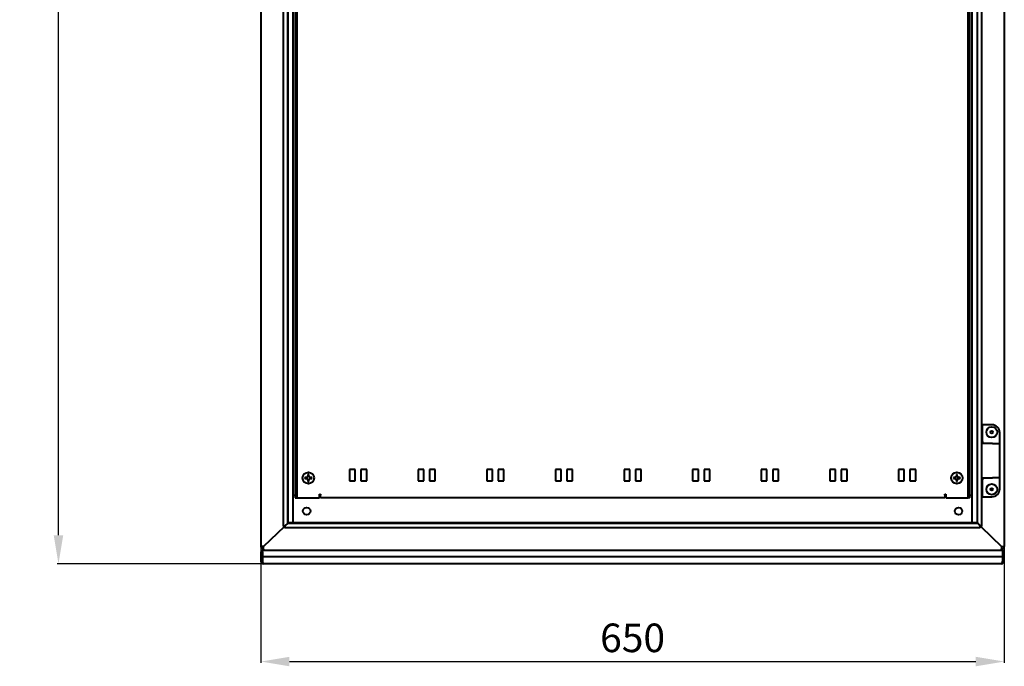
# Model space of a CAD drawing. Units: millimetres. Extents: x 4623 to 16336, y 919 to 3061.
# Drawn here: x 12839 to 13700, y 1365 to 1931 of the extents above; entities that cross this region are included whole.
import ezdxf

# ---------------------------------------------------------------- set-up
doc = ezdxf.new("R2010")
doc.units = ezdxf.units.MM
doc.header["$PDSIZE"] = -1
doc.styles.get("Standard").update_dxf_attribs({"font": 'isocpeur.ttf', "height": 25})
doc.dimstyles.new('ISO-25', dxfattribs={"dimtxt": 2.5, "dimasz": 2.5, "dimexe": 1.25, "dimexo": 0.625, "dimtad": 1, "dimtxsty": 'Standard', "dimcen": 2.5, "dimadec": 0, "dimazin": 0, "dimtfac": 1, "dimtmove": 0, "dimatfit": 3, "dimfxl": 1, "dimarcsym": 0})

# ---------------------------------------------------------------- blocks, each defined once
blk = doc.blocks.new('*D16')
at = {"color": 0, "lineweight": -2, "transparency": 16777216}
for p, q in [((13049.91, 1559.07), (13049.91, 1368.31)), ((13699.91, 1559.07), (13699.91, 1368.31)), ((13074.91, 1369.31), (13674.91, 1369.31))]:
    blk.add_line(p, q, dxfattribs=at)
at = {"color": 0, "transparency": 16777216}
for points in [[(13074.91, 1373.48), (13074.91, 1365.15), (13049.91, 1369.31)], [(13674.91, 1373.48), (13674.91, 1365.15), (13699.91, 1369.31)]]:
    blk.add_solid(points, dxfattribs=at)
at = {"layer": 'Defpoints', "color": 0, "transparency": 16777216}
for p in [(13049.91, 1559.08), (13699.91, 1559.08), (13699.91, 1369.31)]:
    blk.add_point(p, dxfattribs=at)
at = {"color": 0, "transparency": 16777216, "insert": (13374.91, 1386.81), "char_height": 25, "attachment_point": 5}
blk.add_mtext('650', dxfattribs=at)
blk = doc.blocks.new('*D17')
at = {"color": 0, "lineweight": -2, "transparency": 16777216}
for p, q in [((13101.84, 2655.01), (12871.93, 2655.01)), ((12872.93, 1479.81), (12872.93, 2630.01)), ((13101.84, 1454.81), (12871.93, 1454.81))]:
    blk.add_line(p, q, dxfattribs=at)
at = {"color": 0, "transparency": 16777216}
for points in [[(12868.76, 2630.01), (12877.09, 2630.01), (12872.93, 2655.01)], [(12868.76, 1479.81), (12877.09, 1479.81), (12872.93, 1454.81)]]:
    blk.add_solid(points, dxfattribs=at)
at = {"layer": 'Defpoints', "color": 0, "transparency": 16777216}
for p in [(12872.93, 2655.01), (13101.85, 2655.01), (13101.85, 1454.81)]:
    blk.add_point(p, dxfattribs=at)
at = {"color": 0, "transparency": 16777216, "insert": (12855.43, 2054.91), "char_height": 25, "attachment_point": 5, "rotation": 90}
blk.add_mtext('1200', dxfattribs=at)

msp = doc.modelspace()

# ---------------------------------------------------------------- linework, layer by layer
at = {"color": 7, "linetype": 'Continuous', "lineweight": 40}
for p, q in [((13049.91, 2639.92), (13049.91, 1469.91)), ((13699.91, 2639.92), (13699.91, 1469.91)), ((13069.5, 2621.86), (13069.5, 1487.97)), ((13073.43, 1490.5), (13073.43, 2619.32)), ((13073.7, 1490.77), (13073.7, 2619.06)), ((13077.91, 2619.13), (13077.91, 1490.7)), ((13671.91, 1490.7), (13671.91, 2619.13)), ((13676.12, 2619.06), (13676.12, 1490.77)), ((13676.39, 1490.5), (13676.39, 2619.32)), ((13680.32, 1487.97), (13680.32, 2621.86)), ((13079.91, 2597.39), (13079.91, 1512.39)), ((13081.41, 2597.39), (13081.41, 1512.39)), ((13668.41, 1512.39), (13668.41, 2597.39)), ((13669.91, 1512.39), (13669.91, 2597.39)), ((13680.32, 1576.41), (13680.91, 1576.41)), ((13680.91, 1571.41), (13680.91, 1576.41)), ((13682.91, 1576.41), (13680.91, 1576.41)), ((13688.91, 1576.41), (13682.91, 1576.41)), ((13680.91, 1561.64), (13680.91, 1571.41)), ((13695.91, 1559.91), (13695.91, 1569.41)), ((13680.63, 1559.91), (13680.32, 1559.91)), ((13689.55, 1559.91), (13680.63, 1559.91)), ((13680.91, 1561.64), (13680.91, 1559.91)), ((13689.55, 1559.91), (13696.06, 1559.91)), ((13696.06, 1529.91), (13696.06, 1559.91)), ((13091, 1532.89), (13091, 1531.32)), ((13091.82, 1531.32), (13091.82, 1532.89)), ((13132.41, 1537.39), (13127.41, 1537.39)), ((13127.41, 1537.39), (13127.41, 1527.39)), ((13132.41, 1527.39), (13132.41, 1537.39)), ((13142.41, 1537.39), (13137.41, 1537.39)), ((13137.41, 1537.39), (13137.41, 1527.39)), ((13142.41, 1527.39), (13142.41, 1537.39)), ((13192.41, 1537.39), (13187.41, 1537.39)), ((13187.41, 1537.39), (13187.41, 1527.39)), ((13192.41, 1527.39), (13192.41, 1537.39)), ((13202.41, 1537.39), (13197.41, 1537.39)), ((13197.41, 1537.39), (13197.41, 1527.39)), ((13202.41, 1527.39), (13202.41, 1537.39)), ((13252.41, 1537.39), (13247.41, 1537.39)), ((13247.41, 1537.39), (13247.41, 1527.39)), ((13252.41, 1527.39), (13252.41, 1537.39)), ((13262.41, 1537.39), (13257.41, 1537.39)), ((13257.41, 1537.39), (13257.41, 1527.39)), ((13262.41, 1527.39), (13262.41, 1537.39)), ((13312.41, 1537.39), (13307.41, 1537.39)), ((13307.41, 1537.39), (13307.41, 1527.39)), ((13312.41, 1527.39), (13312.41, 1537.39)), ((13322.41, 1537.39), (13317.41, 1537.39)), ((13317.41, 1537.39), (13317.41, 1527.39)), ((13322.41, 1527.39), (13322.41, 1537.39)), ((13372.41, 1537.39), (13367.41, 1537.39)), ((13367.41, 1537.39), (13367.41, 1527.39)), ((13372.41, 1527.39), (13372.41, 1537.39)), ((13382.41, 1537.39), (13377.41, 1537.39)), ((13377.41, 1537.39), (13377.41, 1527.39)), ((13382.41, 1527.39), (13382.41, 1537.39)), ((13432.41, 1537.39), (13427.41, 1537.39)), ((13427.41, 1537.39), (13427.41, 1527.39)), ((13432.41, 1527.39), (13432.41, 1537.39)), ((13442.41, 1537.39), (13437.41, 1537.39)), ((13437.41, 1537.39), (13437.41, 1527.39)), ((13442.41, 1527.39), (13442.41, 1537.39)), ((13492.41, 1537.39), (13487.41, 1537.39)), ((13487.41, 1537.39), (13487.41, 1527.39)), ((13492.41, 1527.39), (13492.41, 1537.39)), ((13502.41, 1537.39), (13497.41, 1537.39)), ((13497.41, 1537.39), (13497.41, 1527.39)), ((13502.41, 1527.39), (13502.41, 1537.39)), ((13552.41, 1537.39), (13547.41, 1537.39)), ((13547.41, 1537.39), (13547.41, 1527.39)), ((13552.41, 1527.39), (13552.41, 1537.39)), ((13562.41, 1537.39), (13557.41, 1537.39)), ((13557.41, 1537.39), (13557.41, 1527.39)), ((13562.41, 1527.39), (13562.41, 1537.39)), ((13612.41, 1537.39), (13607.41, 1537.39)), ((13607.41, 1537.39), (13607.41, 1527.39)), ((13612.41, 1527.39), (13612.41, 1537.39)), ((13622.41, 1537.39), (13617.41, 1537.39)), ((13617.41, 1537.39), (13617.41, 1527.39)), ((13622.41, 1527.39), (13622.41, 1537.39)), ((13658, 1532.89), (13658, 1531.32)), ((13658.82, 1531.32), (13658.82, 1532.89)), ((13089.98, 1530.3), (13088.41, 1530.3)), ((13088.41, 1529.48), (13089.98, 1529.48)), ((13089.5, 1530.3), (13089.5, 1529.48)), ((13091.82, 1531.8), (13091, 1531.8)), ((13091, 1528.46), (13091, 1526.89)), ((13091, 1527.99), (13091.82, 1527.99)), ((13091.82, 1526.89), (13091.82, 1528.46)), ((13094.41, 1530.3), (13092.84, 1530.3)), ((13092.84, 1529.48), (13094.41, 1529.48)), ((13093.31, 1529.48), (13093.31, 1530.3)), ((13127.41, 1527.39), (13132.41, 1527.39)), ((13137.41, 1527.39), (13142.41, 1527.39)), ((13187.41, 1527.39), (13192.41, 1527.39)), ((13197.41, 1527.39), (13202.41, 1527.39)), ((13247.41, 1527.39), (13252.41, 1527.39)), ((13257.41, 1527.39), (13262.41, 1527.39)), ((13307.41, 1527.39), (13312.41, 1527.39)), ((13317.41, 1527.39), (13322.41, 1527.39)), ((13367.41, 1527.39), (13372.41, 1527.39)), ((13377.41, 1527.39), (13382.41, 1527.39)), ((13427.41, 1527.39), (13432.41, 1527.39)), ((13437.41, 1527.39), (13442.41, 1527.39)), ((13487.41, 1527.39), (13492.41, 1527.39)), ((13497.41, 1527.39), (13502.41, 1527.39)), ((13547.41, 1527.39), (13552.41, 1527.39)), ((13557.41, 1527.39), (13562.41, 1527.39)), ((13607.41, 1527.39), (13612.41, 1527.39)), ((13617.41, 1527.39), (13622.41, 1527.39)), ((13656.98, 1530.3), (13655.41, 1530.3)), ((13655.41, 1529.48), (13656.98, 1529.48)), ((13656.5, 1530.3), (13656.5, 1529.48)), ((13658.82, 1531.8), (13658, 1531.8)), ((13658, 1528.46), (13658, 1526.89)), ((13658, 1527.99), (13658.82, 1527.99)), ((13658.82, 1526.89), (13658.82, 1528.46)), ((13661.41, 1530.3), (13659.84, 1530.3)), ((13659.84, 1529.48), (13661.41, 1529.48)), ((13660.31, 1529.48), (13660.31, 1530.3)), ((13680.32, 1529.91), (13680.63, 1529.91)), ((13680.63, 1529.91), (13689.55, 1529.91)), ((13680.91, 1529.91), (13680.91, 1528.18)), ((13680.91, 1518.41), (13680.91, 1528.18)), ((13696.06, 1529.91), (13689.55, 1529.91)), ((13695.91, 1520.41), (13695.91, 1529.91)), ((13101.16, 1515.64), (13101.91, 1515.64)), ((13101.16, 1512.39), (13101.16, 1515.64)), ((13101.41, 1515.64), (13101.41, 1514.89)), ((13101.91, 1515.64), (13101.91, 1514.89)), ((13647.91, 1515.64), (13648.66, 1515.64)), ((13647.91, 1514.89), (13647.91, 1515.64)), ((13648.41, 1514.93), (13648.41, 1515.64)), ((13648.66, 1515.64), (13648.66, 1512.39)), ((13680.91, 1513.41), (13680.91, 1518.41)), ((13077.91, 1514.89), (13078.91, 1514.89)), ((13078.91, 1514.89), (13079.91, 1514.89)), ((13079.91, 1512.39), (13081.41, 1512.39)), ((13081.41, 1512.39), (13082.41, 1512.39)), ((13082.41, 1512.39), (13101.16, 1512.39)), ((13101.16, 1514.89), (13101.41, 1514.89)), ((13101.91, 1512.39), (13101.91, 1514.89)), ((13647.91, 1512.39), (13101.91, 1512.39)), ((13647.91, 1514.89), (13647.91, 1512.39)), ((13648.41, 1514.93), (13648.66, 1514.93)), ((13648.66, 1512.39), (13667.41, 1512.39)), ((13667.41, 1512.39), (13668.41, 1512.39)), ((13669.91, 1512.39), (13668.41, 1512.39)), ((13669.91, 1514.93), (13670.91, 1514.93)), ((13670.91, 1514.93), (13671.91, 1514.93)), ((13680.32, 1513.41), (13680.91, 1513.41)), ((13680.91, 1513.41), (13682.91, 1513.41)), ((13682.91, 1513.41), (13688.91, 1513.41)), ((13072.47, 1489.55), (13073.43, 1490.5)), ((13072.54, 1489.47), (13073.5, 1490.43)), ((13073.34, 1490.41), (13073.47, 1490.4)), ((13073.43, 1490.5), (13073.66, 1490.73)), ((13073.5, 1490.43), (13073.73, 1490.66)), ((13073.5, 1490.43), (13676.32, 1490.43)), ((13073.73, 1490.66), (13073.77, 1490.7)), ((13676.05, 1490.7), (13073.77, 1490.7)), ((13676.05, 1490.7), (13676.09, 1490.66)), ((13676.09, 1490.66), (13676.32, 1490.43)), ((13676.39, 1490.5), (13676.16, 1490.73)), ((13676.32, 1490.43), (13677.27, 1489.47)), ((13676.48, 1490.41), (13676.34, 1490.4)), ((13677.34, 1489.55), (13676.39, 1490.5)), ((13070.14, 1487.18), (13052.31, 1469.91)), ((13070.14, 1487.18), (13052.31, 1469.9)), ((13069.51, 1487.97), (13070.9, 1487.97)), ((13070.14, 1486.81), (13070.14, 1487.97)), ((13070.14, 1486.81), (13070.97, 1486.78)), ((13070.9, 1487.97), (13071.49, 1488.56)), ((13070.97, 1487.9), (13071.07, 1488)), ((13070.97, 1487.9), (13070.97, 1486.53)), ((13070.97, 1487.9), (13070.97, 1487.9)), ((13070.97, 1486.5), (13678.85, 1486.5)), ((13071.09, 1488.16), (13071.22, 1488.16)), ((13678.92, 1487.97), (13678.33, 1488.56)), ((13678.73, 1488.16), (13678.59, 1488.16)), ((13678.75, 1488), (13678.85, 1487.9)), ((13678.85, 1486.53), (13678.85, 1487.9)), ((13678.85, 1487.9), (13678.85, 1487.9)), ((13679.68, 1486.81), (13678.85, 1486.78)), ((13678.92, 1487.97), (13680.31, 1487.97)), ((13679.68, 1486.81), (13679.68, 1487.97)), ((13679.68, 1487.18), (13697.51, 1469.91)), ((13679.68, 1487.18), (13697.51, 1469.9)), ((13052.31, 1469.91), (13049.91, 1469.91)), ((13049.91, 1465.31), (13049.91, 1457.21)), ((13049.91, 1465.31), (13051.31, 1465.31)), ((13051.25, 1467.57), (13050.61, 1468.21)), ((13052.24, 1468.56), (13051.25, 1467.57)), ((13052.01, 1466.81), (13051.25, 1467.57)), ((13051.31, 1465.31), (13051.31, 1457.21)), ((13051.38, 1464.41), (13051.38, 1466.81)), ((13051.38, 1466.81), (13698.44, 1466.81)), ((13051.38, 1460.81), (13051.38, 1464.41)), ((13052.24, 1468.56), (13051.6, 1469.2)), ((13052.31, 1468.49), (13052.24, 1468.56)), ((13052.31, 1468.21), (13052.31, 1469.9)), ((13052.31, 1467.57), (13052.31, 1468.21)), ((13053.07, 1466.81), (13052.31, 1467.57)), ((13697.51, 1467.57), (13696.75, 1466.81)), ((13697.51, 1469.91), (13699.91, 1469.91)), ((13697.51, 1469.9), (13697.51, 1468.21)), ((13697.51, 1468.49), (13697.58, 1468.56)), ((13697.51, 1468.21), (13697.51, 1467.57)), ((13697.58, 1468.56), (13698.22, 1469.2)), ((13697.58, 1468.56), (13698.57, 1467.57)), ((13697.81, 1466.81), (13698.57, 1467.57)), ((13698.44, 1466.81), (13698.44, 1464.41)), ((13698.44, 1464.41), (13698.44, 1460.81)), ((13698.51, 1457.21), (13698.51, 1465.31)), ((13699.91, 1465.31), (13698.51, 1465.31)), ((13698.57, 1467.57), (13699.21, 1468.21)), ((13699.91, 1457.21), (13699.91, 1465.31)), ((13698.44, 1460.81), (13051.38, 1460.81)), ((13051.38, 1457.21), (13051.38, 1460.81)), ((13698.44, 1460.81), (13698.44, 1457.21)), ((13697.51, 1454.81), (13052.31, 1454.81))]:
    msp.add_line(p, q, dxfattribs=at)
at = {"color": 7, "linetype": 'Continuous', "lineweight": 40, "flags": 128}
for points in [[(13071.07, 1488), (13071.33, 1488.26), (13071.58, 1488.51), (13071.82, 1488.75), (13072.03, 1488.96), (13072.21, 1489.15), (13072.36, 1489.3), (13072.47, 1489.41), (13072.54, 1489.47)], [(13073.73, 1490.66), (13073.71, 1490.64), (13073.56, 1490.5), (13073.46, 1490.4)], [(13676.35, 1490.4), (13676.2, 1490.55), (13676.09, 1490.66)], [(13677.27, 1489.47), (13677.34, 1489.41), (13677.45, 1489.3), (13677.6, 1489.15), (13677.79, 1488.96), (13678, 1488.75), (13678.24, 1488.51), (13678.49, 1488.26), (13678.75, 1488)], [(13070.97, 1486.5), (13070.97, 1486.52), (13070.97, 1486.59), (13070.98, 1486.7), (13070.99, 1486.85), (13071, 1487.03), (13071.02, 1487.25), (13071.03, 1487.48), (13071.05, 1487.74), (13071.07, 1488)], [(13678.75, 1488), (13678.77, 1487.74), (13678.79, 1487.48), (13678.8, 1487.25), (13678.82, 1487.03), (13678.83, 1486.85), (13678.84, 1486.7), (13678.84, 1486.59), (13678.85, 1486.52), (13678.85, 1486.5)]]:
    msp.add_lwpolyline(points, dxfattribs=at)
at = {"color": 7, "linetype": 'Continuous', "lineweight": 40}
for centre, radius in [((13688.91, 1569.91), 4.7), ((13688.91, 1569.91), 1.08), ((13091.41, 1529.89), 5.02), ((13658.41, 1529.89), 5.02), ((13688.91, 1519.91), 4.7), ((13688.91, 1519.91), 1.08), ((13089.91, 1500.91), 3.25), ((13659.91, 1500.91), 3.25)]:
    msp.add_circle(centre, radius, dxfattribs=at)
for centre, radius, start, end in [((13688.91, 1569.41), 7, 0, 90), ((13091.41, 1521.67), 11.23, 87.90798, 92.09202), ((13658.41, 1521.67), 11.23, 87.90798, 92.09202), ((13099.64, 1529.89), 11.25, 177.9107, 182.0893), ((13091.41, 1529.89), 1.49, 105.98597, 164.01403), ((13091.41, 1529.89), 1.49, 195.98597, 254.01403), ((13091.41, 1529.89), 1.28, 161.32574, 198.67426), ((13091.41, 1529.89), 1.28, 108.67426, 161.32574), ((13091.41, 1529.89), 1.28, 198.67426, 251.32574), ((13091.41, 1529.89), 1.28, 71.32574, 108.67426), ((13091.41, 1529.89), 1.28, 251.32574, 288.67426), ((13091.41, 1538.14), 11.26, 267.91353, 272.08647), ((13091.41, 1529.89), 1.49, 15.98597, 74.01403), ((13091.41, 1529.89), 1.28, 18.67426, 71.32574), ((13091.41, 1529.89), 1.49, 285.98597, 344.01403), ((13091.41, 1529.89), 1.28, 288.67426, 341.32574), ((13091.41, 1529.89), 1.28, 341.32574, 18.67426), ((13083.17, 1529.89), 11.25, 357.9107, 2.0893), ((13666.64, 1529.89), 11.25, 177.9107, 182.0893), ((13658.41, 1529.89), 1.49, 105.98597, 164.01403), ((13658.41, 1529.89), 1.49, 195.98597, 254.01403), ((13658.41, 1529.89), 1.28, 161.32574, 198.67426), ((13658.41, 1529.89), 1.28, 108.67426, 161.32574), ((13658.41, 1529.89), 1.28, 198.67426, 251.32574), ((13658.41, 1529.89), 1.28, 71.32574, 108.67426), ((13658.41, 1529.89), 1.28, 251.32574, 288.67426), ((13658.41, 1538.14), 11.26, 267.91353, 272.08647), ((13658.41, 1529.89), 1.49, 15.98597, 74.01403), ((13658.41, 1529.89), 1.28, 18.67426, 71.32574), ((13658.41, 1529.89), 1.49, 285.98597, 344.01403), ((13658.41, 1529.89), 1.28, 288.67426, 341.32574), ((13658.41, 1529.89), 1.28, 341.32574, 18.67426), ((13650.17, 1529.89), 11.25, 357.9107, 2.0893), ((13688.91, 1520.41), 7, 270, 0), ((13052.31, 1469.91), 2.4, 180, 225), ((13052.31, 1469.91), 1, 180, 225), ((13697.51, 1469.91), 1, 315, 0), ((13697.51, 1469.91), 2.4, 315, 0), ((13052.31, 1457.21), 2.4, 180, 270), ((13052.31, 1457.21), 1, 180, 203.61569), ((13697.51, 1457.21), 2.4, 270, 0), ((13697.51, 1457.21), 1, 336.38403, 0)]:
    msp.add_arc(centre, radius, start, end, dxfattribs=at)
for centre, start_param, end_param in [((13052.31, 1457.21), 1.570796, 3.141593), ((13697.51, 1457.21), 3.141593, 4.712389)]:
    msp.add_ellipse(centre, major_axis=(0, 2.4), ratio=0.387204, start_param=start_param, end_param=end_param, dxfattribs=at)
for points, knots in [([(13090.19, 1530.3), (13090.13, 1530.3), (13090.05, 1530.3), (13089.98, 1530.3), (13089.98, 1530.3)], [0, 0, 0, 0, 0.918929, 1, 1, 1, 1]), ([(13089.98, 1529.48), (13089.98, 1529.48), (13090.05, 1529.48), (13090.13, 1529.48), (13090.19, 1529.48)], [0, 0, 0, 0, 0.081071, 1, 1, 1, 1]), ([(13091, 1531.32), (13091, 1531.32), (13091, 1531.24), (13091, 1531.17), (13091, 1531.1)], [0, 0, 0, 0, 0.081072, 1, 1, 1, 1]), ([(13091, 1528.68), (13091, 1528.61), (13091, 1528.54), (13091, 1528.47), (13091, 1528.46)], [0, 0, 0, 0, 0.918928, 1, 1, 1, 1]), ([(13091.82, 1531.1), (13091.82, 1531.17), (13091.82, 1531.24), (13091.82, 1531.32), (13091.82, 1531.32)], [0, 0, 0, 0, 0.918928, 1, 1, 1, 1]), ([(13091.82, 1528.46), (13091.82, 1528.47), (13091.82, 1528.54), (13091.82, 1528.61), (13091.82, 1528.68)], [0, 0, 0, 0, 0.081072, 1, 1, 1, 1]), ([(13092.84, 1530.3), (13092.83, 1530.3), (13092.76, 1530.3), (13092.69, 1530.3), (13092.62, 1530.3)], [0, 0, 0, 0, 0.081071, 1, 1, 1, 1]), ([(13092.62, 1529.48), (13092.69, 1529.48), (13092.76, 1529.48), (13092.83, 1529.48), (13092.84, 1529.48)], [0, 0, 0, 0, 0.918929, 1, 1, 1, 1]), ([(13657.19, 1530.3), (13657.13, 1530.3), (13657.05, 1530.3), (13656.98, 1530.3), (13656.98, 1530.3)], [0, 0, 0, 0, 0.918929, 1, 1, 1, 1]), ([(13656.98, 1529.48), (13656.98, 1529.48), (13657.05, 1529.48), (13657.13, 1529.48), (13657.19, 1529.48)], [0, 0, 0, 0, 0.081071, 1, 1, 1, 1]), ([(13658, 1531.32), (13658, 1531.32), (13658, 1531.24), (13658, 1531.17), (13658, 1531.1)], [0, 0, 0, 0, 0.081072, 1, 1, 1, 1]), ([(13658, 1528.68), (13658, 1528.61), (13658, 1528.54), (13658, 1528.47), (13658, 1528.46)], [0, 0, 0, 0, 0.918928, 1, 1, 1, 1]), ([(13658.82, 1531.1), (13658.82, 1531.17), (13658.82, 1531.24), (13658.82, 1531.32), (13658.82, 1531.32)], [0, 0, 0, 0, 0.918928, 1, 1, 1, 1]), ([(13658.82, 1528.46), (13658.82, 1528.47), (13658.82, 1528.54), (13658.82, 1528.61), (13658.82, 1528.68)], [0, 0, 0, 0, 0.081072, 1, 1, 1, 1]), ([(13659.84, 1530.3), (13659.83, 1530.3), (13659.76, 1530.3), (13659.69, 1530.3), (13659.62, 1530.3)], [0, 0, 0, 0, 0.081071, 1, 1, 1, 1]), ([(13659.62, 1529.48), (13659.69, 1529.48), (13659.76, 1529.48), (13659.83, 1529.48), (13659.84, 1529.48)], [0, 0, 0, 0, 0.918929, 1, 1, 1, 1]), ([(13071, 1488.07), (13071.03, 1488.1), (13071.1, 1488.17), (13071.19, 1488.27), (13071.28, 1488.35), (13071.35, 1488.42), (13071.47, 1488.54), (13071.62, 1488.7), (13071.9, 1488.97), (13072.16, 1489.23), (13072.33, 1489.4), (13072.39, 1489.47), (13072.42, 1489.5), (13072.45, 1489.52), (13072.47, 1489.54), (13072.47, 1489.55)], [0, 0, 0, 0, 0.0580187, 0.1097495, 0.1551924, 0.1943476, 0.2272158, 0.3519411, 0.4599784, 0.7078339, 0.8454404, 0.8830967, 0.9202836, 0.9566345, 1, 1, 1, 1]), ([(13073.66, 1490.73), (13073.62, 1490.69), (13073.56, 1490.63), (13073.4, 1490.47), (13073.34, 1490.41)], [0, 0, 0, 0, 0.6191299, 1, 1, 1, 1]), ([(13073.66, 1490.73), (13073.68, 1490.75), (13073.7, 1490.78), (13073.69, 1490.77), (13073.69, 1490.77)], [0, 0, 0, 0, 0.845991, 1, 1, 1, 1]), ([(13676.16, 1490.73), (13676.14, 1490.75), (13676.12, 1490.78), (13676.12, 1490.77), (13676.13, 1490.77)], [0, 0, 0, 0, 0.8459884, 1, 1, 1, 1]), ([(13676.16, 1490.73), (13676.2, 1490.69), (13676.26, 1490.63), (13676.41, 1490.47), (13676.47, 1490.41)], [0, 0, 0, 0, 0.625648, 1, 1, 1, 1]), ([(13678.82, 1488.07), (13678.73, 1488.16), (13678.65, 1488.24), (13678.54, 1488.35), (13678.51, 1488.38), (13678.47, 1488.42), (13678.46, 1488.44), (13678.44, 1488.45), (13678.43, 1488.46), (13678.42, 1488.47), (13678.42, 1488.47), (13678.41, 1488.48), (13678.41, 1488.48), (13678.41, 1488.48), (13678.41, 1488.48), (13678.41, 1488.48), (13678.41, 1488.48), (13678.33, 1488.56), (13678.25, 1488.64), (13678.15, 1488.74), (13678.12, 1488.77), (13678.07, 1488.82), (13678.06, 1488.83), (13678.04, 1488.85), (13678.03, 1488.86), (13678.02, 1488.87), (13678.01, 1488.88), (13678.01, 1488.88), (13678.01, 1488.88), (13678, 1488.89), (13678, 1488.89), (13677.92, 1488.97), (13677.85, 1489.04), (13677.76, 1489.13), (13677.73, 1489.16), (13677.69, 1489.2), (13677.67, 1489.22), (13677.65, 1489.24), (13677.65, 1489.24), (13677.64, 1489.25), (13677.63, 1489.26), (13677.63, 1489.26), (13677.63, 1489.26), (13677.62, 1489.27), (13677.62, 1489.27), (13677.59, 1489.3), (13677.56, 1489.33), (13677.52, 1489.37), (13677.51, 1489.39), (13677.49, 1489.4), (13677.48, 1489.41), (13677.47, 1489.42), (13677.47, 1489.42), (13677.46, 1489.43), (13677.46, 1489.43), (13677.45, 1489.44), (13677.43, 1489.46), (13677.42, 1489.47), (13677.41, 1489.48), (13677.4, 1489.49), (13677.4, 1489.49), (13677.4, 1489.49), (13677.39, 1489.5), (13677.38, 1489.51), (13677.36, 1489.53), (13677.34, 1489.55)], [0, 0, 0, 0, 0.125, 0.125, 0.1875, 0.1875, 0.21875, 0.21875, 0.234375, 0.234375, 0.242188, 0.242188, 0.246094, 0.246094, 0.248047, 0.248047, 0.25, 0.25, 0.375, 0.375, 0.4375, 0.4375, 0.46875, 0.46875, 0.484375, 0.484375, 0.492188, 0.492188, 0.496094, 0.496094, 0.5, 0.5, 0.625, 0.625, 0.6875, 0.6875, 0.71875, 0.71875, 0.734375, 0.734375, 0.742188, 0.742188, 0.746094, 0.746094, 0.75, 0.75, 0.8125, 0.8125, 0.84375, 0.84375, 0.859375, 0.859375, 0.867188, 0.867188, 0.875, 0.875, 0.90625, 0.90625, 0.921875, 0.921875, 0.929688, 0.929688, 0.9375, 0.9375, 1, 1, 1, 1]), ([(13069.5, 1487.97), (13069.5, 1487.97), (13069.49, 1487.97), (13069.54, 1487.97), (13069.65, 1487.98), (13069.88, 1487.99), (13070.2, 1488.02), (13070.61, 1488.04), (13070.86, 1488.06), (13071, 1488.07)], [0, 0, 0, 0, 0.042455, 0.167734, 0.305304, 0.446464, 0.678811, 0.82844, 1, 1, 1, 1]), ([(13680.31, 1487.97), (13680.32, 1487.97), (13680.33, 1487.97), (13680.27, 1487.97), (13680.16, 1487.98), (13679.94, 1487.99), (13679.61, 1488.02), (13679.21, 1488.04), (13678.96, 1488.06), (13678.82, 1488.07)], [0, 0, 0, 0, 0.042455, 0.167733, 0.305308, 0.446469, 0.678808, 0.828438, 1, 1, 1, 1])]:
    msp.add_open_spline(points, degree=3, knots=knots, dxfattribs=at)

# ---------------------------------------------------------------- dimensions: what is measured, and where the dimension line sits
dim = msp.add_linear_dim(base=(12872.93, 2655.01), p1=(13101.85, 1454.81), p2=(13101.85, 2655.01), angle=90, dimstyle='ISO-25', override={"dimtxt": 25, "dimasz": 25, "dimexe": 1, "dimexo": 0.01, "dimgap": 5, "dimdec": 0, "dimzin": 0, "dimadec": 2, "dimtdec": 0, "dimtzin": 0})
dim.commit()
dim.dimension.update_dxf_attribs({"geometry": '*D17', "text_midpoint": (12855.43, 2054.91)})
dim = msp.add_linear_dim(base=(13699.91, 1369.31), p1=(13049.91, 1559.08), p2=(13699.91, 1559.08), dimstyle='ISO-25', override={"dimtxt": 25, "dimasz": 25, "dimexe": 1, "dimexo": 0.01, "dimgap": 5, "dimdec": 0, "dimzin": 0, "dimadec": 2, "dimtdec": 0, "dimtzin": 0})
dim.commit()
dim.dimension.update_dxf_attribs({"geometry": '*D16', "text_midpoint": (13374.91, 1386.81)})

doc.saveas('drawing.dxf')
